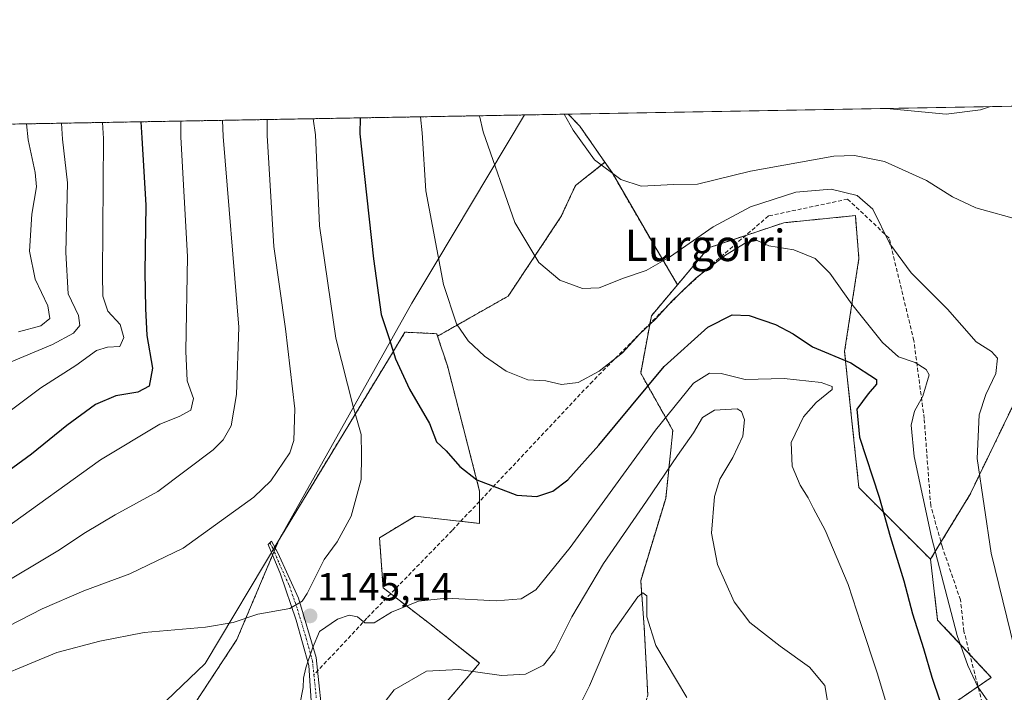
# Model space of a CAD drawing. Units: metres. Extents: x 620483 to 623919, y 4764192 to 4766568.
# Drawn here: x 622389 to 622640, y 4766397 to 4766568 of the extents above; entities that cross this region are included whole.
import ezdxf
from ezdxf.enums import TextEntityAlignment as Align

# ---------------------------------------------------------------- set-up
doc = ezdxf.new("R2010")
doc.units = ezdxf.units.M
doc.header["$MEASUREMENT"] = 0
for name, pattern in [('TRAZO_Y_PUNTO', [1, 0.5, -0.25, 0, -0.25]), ('TRAZOS', [0.75, 0.5, -0.25]), ('TRAZOSX2', [1.5, 1, -0.5])]:
    doc.linetypes.add(name, pattern=pattern)
for name, color, linetype, lineweight in [('Arbolado forestal', 92, 'TRAZOS', 0), ('Arbolado forestal CxS', 92, 'Continuous', 0), ('Camino', 19, 'Continuous', 0), ('Camino Cxs', 19, 'Continuous', 0), ('Camino eje', 39, 'TRAZO_Y_PUNTO', 13), ('Carátula', 7, 'Continuous', 5), ('Comarca', 2, 'Continuous', 13), ('Comarca CxS', 133, 'Continuous', 0), ('Comunidad Autónoma CxS', 142, 'Continuous', 0), ('Curva de nivel maestra', 36, 'Continuous', 30), ('Curva de nivel normal', 36, 'Continuous', 0), ('Entidad de ámbito territorial', 19, 'Continuous', 0), ('Entidad de ámbito territorial CxS', 92, 'Continuous', 0), ('Espacio natural protegido CxS', 2, 'Continuous', 0), ('Municipio', 9, 'Continuous', 13), ('Municipio CxS', 142, 'Continuous', 0), ('Pastizal CxS', 92, 'Continuous', 0), ('Provincia CxS', 1, 'Continuous', 0), ('Punto de cota en terreno', 7, 'Continuous', 0), ('Rótulo de punto de cota en terreno', 19, 'Continuous', 0), ('Senda', 19, 'TRAZOSX2', 0), ('Texto cartográfico', 19, 'Continuous', 0)]:
    doc.layers.add(name, color=color, linetype=linetype, lineweight=lineweight)
doc.styles.add('Arial', font='txt', dxfattribs={"height": 0.2})

# ---------------------------------------------------------------- blocks, each defined once
blk = doc.blocks.new('*U165')
at = {"layer": 'Curva de nivel normal', "color": 36, "linetype": 'Continuous', "lineweight": 0}
for points in [[(622463.89, 4766542.92, 1145), (622464.54, 4766538.84, 1145), (622465.52, 4766515.62, 1145), (622469.75, 4766487.06, 1145), (622474.1, 4766469.58, 1145), (622476.16, 4766462.5, 1145), (622476.28, 4766457.2, 1145), (622476.15, 4766450.99, 1145), (622473.65, 4766441.72, 1145), (622470.02, 4766435.13, 1145), (622466.72, 4766430.68, 1145), (622462.42, 4766421.95, 1145), (622461.16, 4766420.04, 1145), (622457.99, 4766418.19, 1145), (622449.85, 4766416.7, 1145), (622443.51, 4766414.63, 1145), (622436.51, 4766413.38, 1145), (622420.85, 4766412.06, 1145), (622409.54, 4766409.86, 1145), (622398.6, 4766407, 1145), (622376.87, 4766397.99, 1145)], [(622460.53, 4766393.69, 1145), (622461.4, 4766398.04, 1145), (622461.43, 4766400.42, 1145), (622462.08, 4766403.04, 1145), (622463.79, 4766408.02, 1145), (622465.51, 4766412.29, 1145), (622470.15, 4766415.47, 1145), (622473.13, 4766416.47, 1145), (622475.2, 4766416.08, 1145), (622477.06, 4766414.48, 1145), (622479.48, 4766414.48, 1145), (622483.87, 4766417.25, 1145), (622490.73, 4766420.05, 1145), (622497.93, 4766420.77, 1145), (622510.59, 4766420.1, 1145), (622516.96, 4766420.59, 1145), (622520.7, 4766422.9, 1145), (622529.38, 4766433.74, 1145), (622551.18, 4766463.59, 1145), (622560.88, 4766475.55, 1145), (622564.96, 4766478.13, 1145), (622567.89, 4766477.99, 1145), (622573.98, 4766476.52, 1145), (622583.97, 4766476.74, 1145), (622593.34, 4766475.76, 1145), (622596.16, 4766474.69, 1145), (622596.15, 4766473.92, 1145), (622592.13, 4766470.61, 1145), (622588.84, 4766467, 1145), (622585.73, 4766460.41, 1145), (622585.96, 4766454.45, 1145), (622588.05, 4766449.61, 1145), (622590.1, 4766446.38, 1145), (622591.41, 4766443.6, 1145), (622594.36, 4766438.15, 1145), (622600.23, 4766424.32, 1145), (622603.54, 4766414.12, 1145), (622607.6, 4766401.78, 1145), (622614.98, 4766377.5, 1145)], [(622463.89, 4766542.92, 1145)]]:
    blk.add_polyline3d(points, dxfattribs=at)
blk = doc.blocks.new('*U179')
at = {"layer": 'Curva de nivel normal', "color": 36, "linetype": 'Continuous', "lineweight": 0}
for points in [[(622527.92, 4766544.06, 1165), (622530.19, 4766540.01, 1165), (622535.62, 4766532.48, 1165), (622542.33, 4766527.41, 1165), (622547.49, 4766525.77, 1165), (622555.85, 4766526.2, 1165), (622561.89, 4766526.29, 1165), (622575.38, 4766529.59, 1165), (622596.64, 4766533.37, 1165), (622601.85, 4766533.53, 1165), (622609.54, 4766531.98, 1165), (622620.17, 4766527.16, 1165), (622626.84, 4766523.02, 1165), (622632.81, 4766520.26, 1165), (622644.39, 4766516.99, 1165), (622662.94, 4766516.5, 1165), (622683.85, 4766511.95, 1165), (622698.93, 4766510.6, 1165), (622701.65, 4766511.24, 1165), (622705.22, 4766514.2, 1165), (622709.39, 4766521.5, 1165), (622712.31, 4766528.52, 1165), (622720.46, 4766543.41, 1165), (622722.58, 4766547.54, 1165)], [(622527.92, 4766544.06, 1165)]]:
    blk.add_polyline3d(points, dxfattribs=at)
blk = doc.blocks.new('*U180')
at = {"layer": 'Curva de nivel normal', "color": 36, "linetype": 'Continuous', "lineweight": 0}
blk.add_polyline3d([(622399.8, 4766541.78, 1115), (622400.07, 4766537.68, 1115), (622401.34, 4766526.61, 1115), (622400.88, 4766508.85, 1115), (622401.48, 4766498.28, 1115), (622404.13, 4766492.76, 1115), (622404.48, 4766490.28, 1115), (622402.88, 4766488.26, 1115), (622397.54, 4766485.43, 1115), (622385.51, 4766480.38, 1115)], dxfattribs=at)
blk = doc.blocks.new('*U191')
at = {"layer": 'Curva de nivel normal', "color": 36, "linetype": 'Continuous', "lineweight": 0}
for points in [[(622452.2474, 4766542.7126, 1140), (622452.24, 4766538.62, 1140), (622453.87, 4766510.41, 1140), (622456.91, 4766489.44, 1140), (622459.25, 4766469.02, 1140), (622459.01, 4766460.96, 1140), (622457.96, 4766457.82, 1140), (622453.11, 4766450.69, 1140), (622448.85, 4766446.5, 1140), (622430.85, 4766433.56, 1140), (622417.18, 4766426.97, 1140), (622405.51, 4766422.7, 1140), (622394.86, 4766418.09, 1140), (622383.23, 4766412.17, 1140)], [(622479.68, 4766391.04, 1140), (622484.58, 4766397.48, 1140), (622492.81, 4766402.2, 1140), (622501.02, 4766402.64, 1140), (622511.92, 4766401.1, 1140), (622518, 4766401.41, 1140), (622522.62, 4766403.69, 1140), (622525.5, 4766407.38, 1140), (622529.84, 4766416.03, 1140), (622537.91, 4766429.64, 1140), (622548.84, 4766445.47, 1140), (622556.74, 4766457.11, 1140), (622560.88, 4766462.88, 1140), (622563.17, 4766466.81, 1140), (622566.17, 4766468.68, 1140), (622571.98, 4766469, 1140), (622573.1, 4766468.38, 1140), (622573.86, 4766466.24, 1140), (622573.39, 4766462.09, 1140), (622570.9, 4766456.65, 1140), (622567.52, 4766451.09, 1140), (622566.2, 4766446.68, 1140), (622565.41, 4766437.35, 1140), (622566.95, 4766429.35, 1140), (622571.24, 4766419.84, 1140), (622575.19, 4766414.6, 1140), (622582.89, 4766408.55, 1140), (622590.42, 4766403.24, 1140), (622594.29, 4766398.54, 1140), (622595.11, 4766394.03, 1140)]]:
    blk.add_polyline3d(points, dxfattribs=at)
blk = doc.blocks.new('*U192')
at = {"layer": 'Curva de nivel normal', "color": 36, "linetype": 'Continuous', "lineweight": 0}
for points in [[(622440.85, 4766542.51, 1135), (622440.97, 4766538.41, 1135), (622445.01, 4766489.79, 1135), (622444.43, 4766472.68, 1135), (622443.06, 4766464.66, 1135), (622441.04, 4766461.14, 1135), (622438.47, 4766458.61, 1135), (622424.33, 4766447.97, 1135), (622413.47, 4766442.06, 1135), (622405.96, 4766437.56, 1135), (622398.91, 4766432.82, 1135), (622382.44, 4766423.12, 1135)], [(622530, 4766389.8, 1135), (622534.33, 4766398.48, 1135), (622539.95, 4766411.64, 1135), (622546.66, 4766421.12, 1135), (622547.95, 4766422.19, 1135), (622548.92, 4766421.37, 1135), (622548.91, 4766416.08, 1135), (622551.22, 4766408.73, 1135), (622559.18, 4766395.46, 1135)]]:
    blk.add_polyline3d(points, dxfattribs=at)
blk = doc.blocks.new('*U193')
at = {"layer": 'Curva de nivel normal', "color": 36, "linetype": 'Continuous', "lineweight": 0}
blk.add_polyline3d([(622430.2, 4766542.32, 1130), (622430.25, 4766538.22, 1130), (622431.88, 4766507.85, 1130), (622431.46, 4766483.68, 1130), (622431.84, 4766476.16, 1130), (622433.47, 4766471.62, 1130), (622432.75, 4766468.71, 1130), (622429.81, 4766467.08, 1130), (622424.84, 4766465.11, 1130), (622409.73, 4766456.02, 1130), (622385.16, 4766438.37, 1130)], dxfattribs=at)
blk = doc.blocks.new('*U196')
at = {"layer": 'Curva de nivel normal', "color": 36, "linetype": 'Continuous', "lineweight": 0}
blk.add_polyline3d([(622410.23, 4766541.96, 1120), (622410.51, 4766537.87, 1120), (622410.28, 4766503.2, 1120), (622410.34, 4766497.76, 1120), (622411.61, 4766493.92, 1120), (622414.75, 4766490.54, 1120), (622415.73, 4766487.22, 1120), (622414.7, 4766484.9, 1120), (622411.53, 4766484.71, 1120), (622408.72, 4766483.84, 1120), (622403.48, 4766480.03, 1120), (622394.5, 4766474.35, 1120), (622387.11, 4766468.77, 1120)], dxfattribs=at)
blk = doc.blocks.new('*U198')
at = {"layer": 'Curva de nivel normal', "color": 36, "linetype": 'Continuous', "lineweight": 0}
blk.add_polyline3d([(622390.85, 4766541.62, 1110), (622391.28, 4766537.53, 1110), (622393.14, 4766529.21, 1110), (622393.44, 4766525.55, 1110), (622392.22, 4766518.6, 1110), (622391.65, 4766509.16, 1110), (622393.14, 4766502.02, 1110), (622396.31, 4766495.28, 1110), (622396.82, 4766492.05, 1110), (622394.51, 4766490.16, 1110), (622388.85, 4766488.6, 1110)], dxfattribs=at)
blk = doc.blocks.new('*U208')
at = {"layer": 'Curva de nivel normal', "color": 36, "linetype": 'Continuous', "lineweight": 0}
for points in [[(622506.34, 4766543.68, 1160), (622507.21, 4766539.6, 1160), (622515.32, 4766516.49, 1160), (622521.46, 4766506.31, 1160), (622526.82, 4766501.82, 1160), (622532.54, 4766499.68, 1160), (622536.8, 4766499.84, 1160), (622542.97, 4766502.3, 1160), (622548.74, 4766504.29, 1160), (622554.76, 4766507.68, 1160), (622565.85, 4766515.36, 1160), (622575.4, 4766520.45, 1160), (622586.95, 4766524.25, 1160), (622595.95, 4766524.97, 1160), (622602.51, 4766523.37, 1160), (622606.5, 4766519.84, 1160), (622610.87, 4766511.05, 1160), (622616.3, 4766503.65, 1160), (622625.52, 4766494.39, 1160), (622632.83, 4766486.08, 1160), (622636.77, 4766483.64, 1160), (622638.28, 4766481.91, 1160), (622637.89, 4766478.02, 1160), (622635.32, 4766472.68, 1160), (622633.59, 4766467.53, 1160), (622633.11, 4766456.39, 1160), (622636.68, 4766432.22, 1160), (622642.62, 4766407.98, 1160)], [(622506.34, 4766543.68, 1160)]]:
    blk.add_polyline3d(points, dxfattribs=at)
blk = doc.blocks.new('*U211')
at = {"layer": 'Curva de nivel normal', "color": 36, "linetype": 'Continuous', "lineweight": 0}
for points in [[(622610, 4766545.53, 1170), (622625.22, 4766544.1, 1170), (622633.93, 4766545.14, 1170), (622636.55, 4766546, 1170)], [(622610, 4766545.53, 1170), (622610, 4766545.53, 1170)]]:
    blk.add_polyline3d(points, dxfattribs=at)
blk = doc.blocks.new('*U227')
at = {"layer": 'Curva de nivel normal', "color": 36, "linetype": 'Continuous', "lineweight": 0}
for points in [[(622491.2432, 4766543.4084, 1155), (622491.73, 4766539.32, 1155), (622492.6, 4766524.52, 1155), (622497.1, 4766500.68, 1155), (622500.48, 4766490.68, 1155), (622503.43, 4766486.38, 1155), (622507.62, 4766482.46, 1155), (622513.14, 4766478.64, 1155), (622518.6, 4766476.45, 1155), (622523.22, 4766476.17, 1155), (622527.2, 4766475.24, 1155), (622531.42, 4766475.69, 1155), (622536.83, 4766478.64, 1155), (622542.74, 4766483.27, 1155), (622547.1, 4766488.04, 1155), (622551.14, 4766491.84, 1155), (622555.43, 4766496.55, 1155), (622561.54, 4766502.36, 1155), (622568.97, 4766508.14, 1155), (622574.22, 4766511.4, 1155), (622577.07, 4766511.92, 1155), (622580.04, 4766510.55, 1155), (622586.37, 4766509.55, 1155), (622591.82, 4766507.35, 1155), (622595.57, 4766503.6, 1155), (622601.21, 4766495.7, 1155), (622608.98, 4766485.96, 1155), (622613.11, 4766482.25, 1155), (622617.29, 4766480.79, 1155), (622620.15, 4766479.06, 1155), (622620.88, 4766477.69, 1155), (622619.31, 4766472.22, 1155), (622617.19, 4766468.4, 1155), (622616.34, 4766464.89, 1155), (622617.08, 4766456.92, 1155), (622621.49, 4766436.34, 1155), (622628.01, 4766411.29, 1155), (622630.72, 4766403.64, 1155), (622633.26, 4766398.22, 1155), (622637.01, 4766392.86, 1155)], [(622491.2432, 4766543.4085, 1155), (622491.2432, 4766543.4084, 1155)]]:
    blk.add_polyline3d(points, dxfattribs=at)
blk = doc.blocks.new('*U236')
at = {"layer": 'Curva de nivel maestra', "color": 36, "linetype": 'Continuous', "lineweight": 30}
for points in [[(622475.93, 4766543.14, 1150), (622475.84, 4766539.04, 1150), (622479.29, 4766507.25, 1150), (622481.3, 4766493.08, 1150), (622483.32, 4766486.94, 1150), (622484.88, 4766481.75, 1150), (622488.44, 4766474.02, 1150), (622493.54, 4766465.31, 1150), (622495.35, 4766460.62, 1150), (622497.85, 4766458.32, 1150), (622501.28, 4766454.37, 1150), (622505.6, 4766450.96, 1150), (622515.86, 4766447.03, 1150), (622520.9, 4766446.68, 1150), (622525.04, 4766448.07, 1150), (622528.83, 4766450.95, 1150), (622536.76, 4766459.78, 1150), (622553.35, 4766479.81, 1150), (622564.5, 4766489.86, 1150), (622570.66, 4766492.96, 1150), (622575.03, 4766492.83, 1150), (622581.76, 4766490.51, 1150), (622586.2, 4766488.12, 1150), (622591.18, 4766484.85, 1150), (622600.94, 4766480.74, 1150), (622607.43, 4766476.52, 1150), (622607.44, 4766475.27, 1150), (622605.34, 4766472.88, 1150), (622602.47, 4766468.94, 1150), (622603.18, 4766461.8, 1150), (622608.12, 4766446.56, 1150), (622610.96, 4766436.5, 1150), (622614.4, 4766425.24, 1150), (622616.6, 4766416.78, 1150), (622619.43, 4766407.94, 1150), (622621.6, 4766400.64, 1150), (622625.6, 4766388.89, 1150)], [(622475.93, 4766543.14, 1150)]]:
    blk.add_polyline3d(points, dxfattribs=at)
blk = doc.blocks.new('*U237')
at = {"layer": 'Curva de nivel maestra', "color": 36, "linetype": 'Continuous', "lineweight": 30}
blk.add_polyline3d([(622420.05, 4766542.14, 1125), (622420.24, 4766538.04, 1125), (622421.27, 4766520.94, 1125), (622421, 4766503.81, 1125), (622421.19, 4766494.6, 1125), (622421.56, 4766487.68, 1125), (622422.96, 4766479.35, 1125), (622422.17, 4766474.82, 1125), (622419.24, 4766473.23, 1125), (622413.64, 4766472.3, 1125), (622408.51, 4766470.13, 1125), (622401.18, 4766464.78, 1125), (622392.18, 4766457.44, 1125), (622365.16, 4766437.79, 1125)], dxfattribs=at)
blk = doc.blocks.new('5PATER')
at = {"layer": 'Carátula', "linetype": 'Continuous', "lineweight": 5}
h = blk.add_hatch(color=250, dxfattribs=at)
edge = h.paths.add_edge_path()
edge.add_ellipse((0, 0.01), major_axis=(-1.33, -1.34), ratio=0.999422, start_angle=0, end_angle=360)

msp = doc.modelspace()

# ---------------------------------------------------------------- linework, layer by layer
at = {"layer": 'Arbolado forestal', "color": 92, "linetype": 'TRAZOS', "lineweight": 0}
for points in [[(622064.96, 4766535.8, 993.86), (622528.94, 4766544.08, 1165.03)], [(622528.94, 4766544.08, 1165.03), (622531.88, 4766541.03, 1165.25), (622538.27, 4766531.81, 1165.18)], [(622495.63, 4766487.52, 1153.26), (622513.61, 4766497.73, 1158.2), (622527.07, 4766517.92, 1161.9), (622530.74, 4766525.87, 1163.43), (622538.27, 4766531.81, 1165.18)], [(622495.63, 4766487.52, 1153.26), (622513.61, 4766497.73, 1158.2), (622527.07, 4766517.92, 1161.9), (622530.74, 4766525.87, 1163.43), (622538.27, 4766531.81, 1165.18)], [(622538.27, 4766531.81, 1165.18), (622540.09, 4766529.18, 1164.94), (622550.11, 4766511.86, 1161.48), (622556.79, 4766500.64, 1156.06)], [(622621.22, 4766430.72, 1153.83), (622602.99, 4766448.95, 1148.23), (622599.34, 4766483.6, 1151.12), (622602.99, 4766507.3, 1157.42), (622602.08, 4766518.24, 1158.64), (622583.85, 4766516.42, 1156.26), (622574.15, 4766513.18, 1155.92), (622564.7, 4766510.04, 1157.53), (622556.79, 4766500.64, 1156.06)], [(622556.79, 4766500.64, 1156.06), (622550.11, 4766492.71, 1155.39), (622549.74, 4766490.73, 1154.93), (622547.38, 4766478.13, 1152.76), (622555.58, 4766463.54, 1142.6), (622553.76, 4766446.22, 1138.09), (622547.38, 4766425.25, 1135.64), (622548.29, 4766413.4, 1134.34), (622549.2, 4766396.08, 1132.24), (622541, 4766369.64, 1129.4), (622538.26, 4766350.49, 1124.15), (622541.91, 4766340.47, 1122.3), (622560.14, 4766341.38, 1126.85), (622590.23, 4766359.61, 1135.87), (622608.46, 4766375.11, 1142.68), (622622.13, 4766390.61, 1148.68), (622633.34, 4766398.31, 1155.34), (622636.72, 4766400.63, 1156.87), (622631.25, 4766406.47, 1155.21), (622623.05, 4766415.22, 1152.53), (622621.22, 4766430.72, 1153.83)], [(622495.63, 4766487.52, 1153.26), (622495.41, 4766488.16, 1153.29), (622487.3, 4766488.55, 1151.14), (622483.63, 4766482.43, 1149.64), (622455.19, 4766435.6, 1142.98), (622454.3, 4766433.49, 1143.24), (622453.98, 4766432.72, 1143.26), (622453.58, 4766431.77, 1143.29), (622444.47, 4766410.23, 1145.87), (622430.4, 4766388.82, 1150.75), (622418.16, 4766375.36, 1155.95), (622407.76, 4766377.19, 1156.79), (622396.75, 4766352.72, 1167.59), (622338.71, 4766311.88, 1193.63), (622325.62, 4766299.32, 1189.02)], [(622490.85, 4766386.05, 1134.53), (622506.35, 4766404.28, 1140.75), (622493.59, 4766414.31, 1143.19), (622483.68, 4766421.93, 1145.47), (622481.74, 4766423.43, 1145.6), (622480.83, 4766436.19, 1146.17), (622489.94, 4766441.66, 1147.33), (622501.53, 4766440.37, 1148.07), (622506.35, 4766439.84, 1148.43), (622506.35, 4766445.49, 1149.14), (622506.35, 4766448.04, 1149.45), (622498.15, 4766479.95, 1152.65), (622495.63, 4766487.52, 1153.26)], [(622490.85, 4766386.05, 1134.53), (622506.35, 4766404.28, 1140.75), (622493.59, 4766414.31, 1143.19), (622483.68, 4766421.93, 1145.47), (622481.74, 4766423.43, 1145.6), (622480.83, 4766436.19, 1146.17), (622489.94, 4766441.66, 1147.33), (622501.53, 4766440.37, 1148.07), (622506.35, 4766439.84, 1148.43), (622506.35, 4766445.49, 1149.14), (622506.35, 4766448.04, 1149.45), (622498.15, 4766479.95, 1152.65), (622495.63, 4766487.52, 1153.26)], [(622621.22, 4766430.72, 1153.83), (622623.89, 4766435.09, 1155.47), (622631.25, 4766447.13, 1159.06), (622644.93, 4766475.39, 1161.27)]]:
    msp.add_polyline3d(points, dxfattribs=at)
at = {"layer": 'Arbolado forestal CxS', "color": 92, "linetype": 'Continuous', "lineweight": 0}
for points in [[(622064.96, 4766535.8, 993.86), (622528.94, 4766544.08, 1165.03), (622531.88, 4766541.03, 1165.25), (622538.27, 4766531.81, 1165.18), (622538.27, 4766531.81, 1165.18), (622530.75, 4766525.87, 1163.43), (622527.07, 4766517.92, 1161.9), (622513.61, 4766497.73, 1158.2), (622495.63, 4766487.52, 1153.26), (622495.41, 4766488.16, 1153.29), (622487.3, 4766488.55, 1151.14), (622483.63, 4766482.43, 1149.64), (622455.19, 4766435.6, 1142.98), (622444.47, 4766410.23, 1145.87), (622430.4, 4766388.82, 1150.75), (622418.16, 4766375.36, 1155.95), (622407.76, 4766377.19, 1156.79), (622396.75, 4766352.72, 1167.59), (622338.71, 4766311.88, 1193.63)], [(622490.85, 4766386.05, 1134.53), (622506.35, 4766404.28, 1140.75), (622493.59, 4766414.31, 1143.19), (622481.74, 4766423.43, 1145.6), (622480.83, 4766436.19, 1146.17), (622489.94, 4766441.66, 1147.33), (622506.35, 4766439.84, 1148.43), (622506.35, 4766448.04, 1149.45), (622498.15, 4766479.95, 1152.65), (622495.63, 4766487.52, 1153.26), (622513.61, 4766497.73, 1158.2), (622527.07, 4766517.92, 1161.9), (622530.75, 4766525.87, 1163.43), (622538.27, 4766531.81, 1165.18), (622540.09, 4766529.18, 1164.94), (622550.11, 4766511.86, 1161.48), (622556.79, 4766500.64, 1156.06), (622556.79, 4766500.64, 1156.06), (622550.11, 4766492.71, 1155.39), (622547.38, 4766478.13, 1152.76), (622555.58, 4766463.54, 1142.6), (622553.76, 4766446.22, 1138.09), (622547.38, 4766425.25, 1135.64), (622548.29, 4766413.4, 1134.34), (622549.2, 4766396.08, 1132.24)], [(622549.2, 4766396.08, 1132.24), (622548.29, 4766413.4, 1134.34), (622547.38, 4766425.25, 1135.64), (622553.76, 4766446.22, 1138.09), (622555.58, 4766463.54, 1142.6), (622547.38, 4766478.13, 1152.76), (622550.11, 4766492.71, 1155.39), (622556.79, 4766500.64, 1156.06), (622564.7, 4766510.04, 1157.53), (622583.85, 4766516.42, 1156.26), (622602.08, 4766518.24, 1158.64), (622602.99, 4766507.3, 1157.42), (622599.34, 4766483.6, 1151.12), (622602.99, 4766448.95, 1148.23), (622621.22, 4766430.72, 1153.83), (622621.22, 4766430.72, 1153.83), (622623.05, 4766415.22, 1152.53), (622636.72, 4766400.63, 1156.87), (622622.14, 4766390.61, 1148.68)], [(622430.4, 4766388.82, 1150.75), (622444.47, 4766410.23, 1145.87), (622455.19, 4766435.6, 1142.98), (622483.63, 4766482.43, 1149.64), (622487.3, 4766488.55, 1151.14), (622495.41, 4766488.16, 1153.29), (622495.63, 4766487.52, 1153.26), (622495.63, 4766487.52, 1153.26), (622498.15, 4766479.95, 1152.65), (622506.35, 4766448.04, 1149.45), (622506.35, 4766439.84, 1148.43), (622489.94, 4766441.66, 1147.33), (622480.83, 4766436.19, 1146.17), (622481.74, 4766423.43, 1145.6), (622493.59, 4766414.31, 1143.19), (622506.35, 4766404.28, 1140.75), (622490.85, 4766386.05, 1134.53)], [(622622.14, 4766390.61, 1148.68), (622636.72, 4766400.63, 1156.87), (622623.05, 4766415.22, 1152.53), (622621.22, 4766430.72, 1153.83), (622631.25, 4766447.13, 1159.06), (622644.93, 4766475.39, 1161.27)]]:
    msp.add_polyline3d(points, dxfattribs=at)
at = {"layer": 'Camino', "color": 19, "linetype": 'Continuous', "lineweight": 0}
msp.add_polyline3d([(622463.85, 4766388.2, 1144), (622462.8, 4766403.62, 1144.89), (622459.64, 4766415.19, 1145.07), (622455.6, 4766426.93, 1144.01), (622452.45, 4766434.46, 1142.77), (622453.32, 4766435.34, 1142.71), (622454.9, 4766432.36, 1143.42), (622460.17, 4766420.8, 1144.8), (622464.73, 4766405.72, 1144.73), (622466.65, 4766387.15, 1143.15)], dxfattribs=at)
at = {"layer": 'Camino Cxs', "color": 19, "linetype": 'Continuous', "lineweight": 0}
msp.add_polyline3d([(622463.85, 4766388.2, 1144), (622462.8, 4766403.62, 1144.89), (622459.64, 4766415.19, 1145.07), (622455.6, 4766426.93, 1144.01), (622452.45, 4766434.46, 1142.77), (622453.32, 4766435.34, 1142.71), (622454.9, 4766432.36, 1143.42), (622460.17, 4766420.8, 1144.8), (622464.73, 4766405.72, 1144.73), (622466.65, 4766387.15, 1143.15)], dxfattribs=at)
at = {"layer": 'Camino eje', "color": 39, "linetype": 'TRAZO_Y_PUNTO', "lineweight": 13}
for points in [[(622452.89, 4766434.91, 1142.73), (622453.68, 4766433.44, 1143.16), (622455.25, 4766429.68, 1143.72), (622457.89, 4766423.9, 1144.44), (622459.91, 4766418.03, 1144.94), (622462.19, 4766410.49, 1145.07), (622463.77, 4766404.7, 1144.8), (622464.12, 4766401.24, 1144.63)], [(622464.12, 4766401.24, 1144.63), (622464.73, 4766395.42, 1144.22)]]:
    msp.add_polyline3d(points, dxfattribs=at)
at = {"layer": 'Comarca', "color": 2, "linetype": 'Continuous', "lineweight": 13}
msp.add_polyline3d([(621979.74, 4765849.46, 1084.26), (622000.3, 4765878.19, 1085.13), (622023.37, 4765907.91, 1086.62), (622082.55, 4765983.81, 1105.63), (622083.64, 4765985.31, 1106.23), (622122.98, 4766039.45, 1126.11), (622163.56, 4766091.53, 1147.59), (622206.53, 4766147.28, 1168.35), (622216.8, 4766161.01, 1169.85), (622254.5, 4766211.38, 1172.18), (622299.7, 4766271.55, 1189.12), (622313.66, 4766287.79, 1191.6), (622338.73, 4766311.87, 1193.65), (622372.29, 4766343.3, 1176.79), (622414.64, 4766383.37, 1154.21), (622436.42, 4766404.13, 1146.9), (622455.21, 4766435.58, 1142.98), (622489.09, 4766495.91, 1152.34), (622495.2, 4766506.12, 1154.86), (622517.81, 4766543.88, 1162.98)], dxfattribs=at)
msp.add_polyline3d([(621979.74, 4765849.46, 1084.26), (622000.3, 4765878.19, 1085.13), (622023.37, 4765907.91, 1086.62), (622082.55, 4765983.81, 1105.63), (622083.64, 4765985.31, 1106.23), (622122.98, 4766039.45, 1126.11), (622163.56, 4766091.53, 1147.59), (622206.53, 4766147.28, 1168.35), (622216.8, 4766161.01, 1169.85), (622254.5, 4766211.38, 1172.18), (622299.7, 4766271.55, 1189.12), (622313.66, 4766287.79, 1191.6), (622338.73, 4766311.87, 1193.65), (622372.29, 4766343.3, 1176.79), (622414.64, 4766383.37, 1154.21), (622436.42, 4766404.13, 1146.9), (622455.21, 4766435.58, 1142.98), (622489.09, 4766495.91, 1152.34), (622495.2, 4766506.12, 1154.86), (622517.81, 4766543.88, 1162.98)], dxfattribs=at)
at = {"layer": 'Comarca CxS', "color": 133, "linetype": 'Continuous', "lineweight": 0}
for points in [[(621979.74, 4765849.46, 1084.26), (622000.3, 4765878.19, 1085.13), (622023.37, 4765907.91, 1086.62), (622082.55, 4765983.81, 1105.63), (622083.64, 4765985.31, 1106.23), (622122.98, 4766039.45, 1126.11), (622163.56, 4766091.53, 1147.59), (622206.53, 4766147.28, 1168.35), (622216.8, 4766161.01, 1169.85), (622254.5, 4766211.38, 1172.18), (622299.7, 4766271.55, 1189.12), (622313.66, 4766287.79, 1191.6), (622338.73, 4766311.87, 1193.65), (622372.29, 4766343.3, 1176.79), (622414.64, 4766383.37, 1154.21), (622436.42, 4766404.13, 1146.9), (622455.21, 4766435.58, 1142.98), (622489.09, 4766495.91, 1152.34), (622495.2, 4766506.12, 1154.86), (622517.81, 4766543.88, 1162.98), (623877.06, 4766568.14, 868.81)], [(621979.74, 4765849.46, 1084.26), (622000.3, 4765878.19, 1085.13), (622023.37, 4765907.91, 1086.62), (622082.55, 4765983.81, 1105.63), (622083.64, 4765985.31, 1106.23), (622122.98, 4766039.45, 1126.11), (622163.56, 4766091.53, 1147.59), (622206.53, 4766147.28, 1168.35), (622216.8, 4766161.01, 1169.85), (622254.5, 4766211.38, 1172.18), (622299.7, 4766271.55, 1189.12), (622313.66, 4766287.79, 1191.6), (622338.73, 4766311.87, 1193.65), (622372.29, 4766343.3, 1176.79), (622414.64, 4766383.37, 1154.21), (622436.42, 4766404.13, 1146.9), (622455.21, 4766435.58, 1142.98), (622489.09, 4766495.91, 1152.34), (622495.2, 4766506.12, 1154.86), (622517.81, 4766543.88, 1162.98), (623877.06, 4766568.14, 868.81)], [(620483.06, 4766507.57, 816.99), (622517.81, 4766543.88, 1162.98), (622495.2, 4766506.12, 1154.86), (622489.09, 4766495.91, 1152.34), (622455.21, 4766435.58, 1142.98), (622436.42, 4766404.13, 1146.9), (622414.64, 4766383.37, 1154.21), (622372.29, 4766343.3, 1176.79), (622338.73, 4766311.87, 1193.65), (622313.66, 4766287.79, 1191.6), (622299.7, 4766271.55, 1189.12), (622254.5, 4766211.38, 1172.18), (622216.8, 4766161.01, 1169.85), (622206.53, 4766147.28, 1168.35), (622163.56, 4766091.53, 1147.59), (622122.98, 4766039.45, 1126.11), (622083.64, 4765985.31, 1106.23), (622082.55, 4765983.81, 1105.63), (622023.37, 4765907.91, 1086.62), (622000.3, 4765878.19, 1085.13), (621979.74, 4765849.46, 1084.26)], [(620483.06, 4766507.57, 816.99), (622517.81, 4766543.88, 1162.98), (622495.2, 4766506.12, 1154.86), (622489.09, 4766495.91, 1152.34), (622455.21, 4766435.58, 1142.98), (622436.42, 4766404.13, 1146.9), (622414.64, 4766383.37, 1154.21), (622372.29, 4766343.3, 1176.79), (622338.73, 4766311.87, 1193.65), (622313.66, 4766287.79, 1191.6), (622299.7, 4766271.55, 1189.12), (622254.5, 4766211.38, 1172.18), (622216.8, 4766161.01, 1169.85), (622206.53, 4766147.28, 1168.35), (622163.56, 4766091.53, 1147.59), (622122.98, 4766039.45, 1126.11), (622083.64, 4765985.31, 1106.23), (622082.55, 4765983.81, 1105.63), (622023.37, 4765907.91, 1086.62), (622000.3, 4765878.19, 1085.13), (621979.74, 4765849.46, 1084.26)]]:
    msp.add_polyline3d(points, dxfattribs=at)
at = {"layer": 'Comunidad Autónoma CxS', "color": 142, "linetype": 'Continuous', "lineweight": 0}
msp.add_polyline3d([(623918.97, 4764254.61, 936.99), (620523.82, 4764194.02, 717.05), (620483.06, 4766507.57, 816.99), (623877.06, 4766568.14, 868.81), (623918.97, 4764254.61, 936.99)], close=True, dxfattribs=at)
msp.add_polyline3d([(623918.97, 4764254.61, 936.99), (620523.82, 4764194.02, 717.05), (620483.06, 4766507.57, 816.99), (623877.06, 4766568.14, 868.81), (623918.97, 4764254.61, 936.99)], close=True, dxfattribs=at)
at = {"layer": 'Entidad de ámbito territorial', "color": 19, "linetype": 'Continuous', "lineweight": 0}
msp.add_polyline3d([(621979.74, 4765849.46, 1084.26), (622000.3, 4765878.19, 1085.13), (622023.37, 4765907.91, 1086.62), (622082.55, 4765983.81, 1105.63), (622083.64, 4765985.31, 1106.23), (622122.98, 4766039.45, 1126.11), (622163.56, 4766091.53, 1147.59), (622206.53, 4766147.28, 1168.35), (622216.8, 4766161.01, 1169.85), (622254.5, 4766211.38, 1172.18), (622299.7, 4766271.55, 1189.12), (622313.66, 4766287.79, 1191.6), (622338.73, 4766311.87, 1193.65), (622372.29, 4766343.3, 1176.79), (622414.64, 4766383.37, 1154.21), (622436.42, 4766404.13, 1146.9), (622455.21, 4766435.58, 1142.98), (622489.09, 4766495.91, 1152.34), (622495.2, 4766506.12, 1154.86), (622517.81, 4766543.88, 1162.98)], dxfattribs=at)
at = {"layer": 'Entidad de ámbito territorial CxS', "color": 92, "linetype": 'Continuous', "lineweight": 0}
for points in [[(620483.06, 4766507.57, 816.99), (622517.81, 4766543.88, 1162.98), (622495.2, 4766506.12, 1154.86), (622489.09, 4766495.91, 1152.34), (622455.21, 4766435.58, 1142.98), (622436.42, 4766404.13, 1146.9), (622414.64, 4766383.37, 1154.2), (622372.29, 4766343.3, 1176.79), (622338.73, 4766311.87, 1193.65), (622313.66, 4766287.79, 1191.6), (622299.7, 4766271.55, 1189.12), (622254.5, 4766211.38, 1172.18), (622216.8, 4766161.01, 1169.85), (622206.53, 4766147.28, 1168.35), (622163.56, 4766091.53, 1147.59), (622122.98, 4766039.45, 1126.11), (622083.64, 4765985.31, 1106.23), (622082.55, 4765983.81, 1105.63), (622023.37, 4765907.91, 1086.62), (622000.3, 4765878.19, 1085.13), (621979.74, 4765849.46, 1084.26)], [(620483.06, 4766507.57, 816.99), (622517.81, 4766543.88, 1162.98), (622495.2, 4766506.12, 1154.86), (622489.09, 4766495.91, 1152.34), (622455.21, 4766435.58, 1142.98), (622436.42, 4766404.13, 1146.9), (622414.64, 4766383.37, 1154.21), (622372.29, 4766343.3, 1176.79), (622338.73, 4766311.87, 1193.65), (622313.66, 4766287.79, 1191.6), (622299.7, 4766271.55, 1189.12), (622254.5, 4766211.38, 1172.18), (622216.8, 4766161.01, 1169.85), (622206.53, 4766147.28, 1168.35), (622163.56, 4766091.53, 1147.59), (622122.98, 4766039.45, 1126.11), (622083.64, 4765985.31, 1106.23), (622082.55, 4765983.81, 1105.63), (622023.37, 4765907.91, 1086.62), (622000.3, 4765878.19, 1085.13), (621979.74, 4765849.46, 1084.26)]]:
    msp.add_polyline3d(points, dxfattribs=at)
at = {"layer": 'Espacio natural protegido CxS', "color": 2, "linetype": 'Continuous', "lineweight": 0}
msp.add_polyline3d([(623218.94, 4764242.12, 858.07), (620585.75, 4764195.13, 701.2), (620586.02, 4764197.5, 701.48), (620586.63, 4764198.11, 701.44), (620586.65, 4764198.36, 701.46), (620586.49, 4764200.71, 701.52), (620585.34, 4764206.29, 700.91), (620573.96, 4764238.22, 701.47), (620568.08, 4764253.55, 702.53), (620559.08, 4764271.98, 700.68), (620554.59, 4764282.43, 700.29), (620546.36, 4764304.7, 699.27), (620533.49, 4764336.47, 699.73), (620529.51, 4764347.76, 702.9), (620525.84, 4764361.57, 701.28), (620524.58, 4764370.44, 702.09), (620520.51, 4764381.65, 701.68), (620483.06, 4766507.57, 816.99), (622517.81, 4766543.88, 1162.98), (623877.06, 4766568.14, 868.81), (623918.97, 4764254.61, 936.99), (623218.94, 4764242.12, 858.07)], close=True, dxfattribs=at)
msp.add_polyline3d([(623218.94, 4764242.12, 858.07), (620585.75, 4764195.13, 701.2), (620586.02, 4764197.5, 701.48), (620586.63, 4764198.11, 701.44), (620586.65, 4764198.36, 701.46), (620586.49, 4764200.71, 701.52), (620585.34, 4764206.29, 700.91), (620573.96, 4764238.22, 701.47), (620568.08, 4764253.55, 702.53), (620559.08, 4764271.98, 700.68), (620554.59, 4764282.43, 700.29), (620546.36, 4764304.7, 699.27), (620533.49, 4764336.47, 699.73), (620529.51, 4764347.76, 702.9), (620525.84, 4764361.57, 701.28), (620524.58, 4764370.44, 702.09), (620520.51, 4764381.65, 701.68), (620483.06, 4766507.57, 816.99), (622517.81, 4766543.88, 1162.98), (623877.06, 4766568.14, 868.81), (623918.97, 4764254.61, 936.99), (623218.94, 4764242.12, 858.07)], close=True, dxfattribs=at)
at = {"layer": 'Municipio', "color": 9, "linetype": 'Continuous', "lineweight": 13}
msp.add_polyline3d([(621979.74, 4765849.46, 1084.26), (622000.3, 4765878.19, 1085.13), (622023.37, 4765907.91, 1086.62), (622082.55, 4765983.81, 1105.63), (622083.64, 4765985.31, 1106.23), (622122.98, 4766039.45, 1126.11), (622163.56, 4766091.53, 1147.59), (622206.53, 4766147.28, 1168.35), (622216.8, 4766161.01, 1169.85), (622254.5, 4766211.38, 1172.18), (622299.7, 4766271.55, 1189.12), (622313.66, 4766287.79, 1191.6), (622338.73, 4766311.87, 1193.65), (622372.29, 4766343.3, 1176.79), (622414.64, 4766383.37, 1154.21), (622436.42, 4766404.13, 1146.9), (622455.21, 4766435.58, 1142.98), (622489.09, 4766495.91, 1152.34), (622495.2, 4766506.12, 1154.86), (622517.81, 4766543.88, 1162.98)], dxfattribs=at)
msp.add_polyline3d([(621979.74, 4765849.46, 1084.26), (622000.3, 4765878.19, 1085.13), (622023.37, 4765907.91, 1086.62), (622082.55, 4765983.81, 1105.63), (622083.64, 4765985.31, 1106.23), (622122.98, 4766039.45, 1126.11), (622163.56, 4766091.53, 1147.59), (622206.53, 4766147.28, 1168.35), (622216.8, 4766161.01, 1169.85), (622254.5, 4766211.38, 1172.18), (622299.7, 4766271.55, 1189.12), (622313.66, 4766287.79, 1191.6), (622338.73, 4766311.87, 1193.65), (622372.29, 4766343.3, 1176.79), (622414.64, 4766383.37, 1154.21), (622436.42, 4766404.13, 1146.9), (622455.21, 4766435.58, 1142.98), (622489.09, 4766495.91, 1152.34), (622495.2, 4766506.12, 1154.86), (622517.81, 4766543.88, 1162.98)], dxfattribs=at)
at = {"layer": 'Municipio CxS', "color": 142, "linetype": 'Continuous', "lineweight": 0}
for points in [[(621979.74, 4765849.46, 1084.26), (622000.3, 4765878.19, 1085.13), (622023.37, 4765907.91, 1086.62), (622082.55, 4765983.81, 1105.63), (622083.64, 4765985.31, 1106.23), (622122.98, 4766039.45, 1126.11), (622163.56, 4766091.53, 1147.59), (622206.53, 4766147.28, 1168.35), (622216.8, 4766161.01, 1169.85), (622254.5, 4766211.38, 1172.18), (622299.7, 4766271.55, 1189.12), (622313.66, 4766287.79, 1191.6), (622338.73, 4766311.87, 1193.65), (622372.29, 4766343.3, 1176.79), (622414.64, 4766383.37, 1154.2), (622436.42, 4766404.13, 1146.9), (622455.21, 4766435.58, 1142.98), (622489.09, 4766495.91, 1152.34), (622495.2, 4766506.12, 1154.86), (622517.81, 4766543.88, 1162.98), (623877.06, 4766568.14, 868.81)], [(621979.74, 4765849.46, 1084.26), (622000.3, 4765878.19, 1085.13), (622023.37, 4765907.91, 1086.62), (622082.55, 4765983.81, 1105.63), (622083.64, 4765985.31, 1106.23), (622122.98, 4766039.45, 1126.11), (622163.56, 4766091.53, 1147.59), (622206.53, 4766147.28, 1168.35), (622216.8, 4766161.01, 1169.85), (622254.5, 4766211.38, 1172.18), (622299.7, 4766271.55, 1189.12), (622313.66, 4766287.79, 1191.6), (622338.73, 4766311.87, 1193.65), (622372.29, 4766343.3, 1176.79), (622414.64, 4766383.37, 1154.21), (622436.42, 4766404.13, 1146.9), (622455.21, 4766435.58, 1142.98), (622489.09, 4766495.91, 1152.34), (622495.2, 4766506.12, 1154.86), (622517.81, 4766543.88, 1162.98), (623877.06, 4766568.14, 868.81)], [(620483.06, 4766507.57, 816.99), (622517.81, 4766543.88, 1162.98), (622495.2, 4766506.12, 1154.86), (622489.09, 4766495.91, 1152.34), (622455.21, 4766435.58, 1142.98), (622436.42, 4766404.13, 1146.9), (622414.64, 4766383.37, 1154.2), (622372.29, 4766343.3, 1176.79), (622338.73, 4766311.87, 1193.65), (622313.66, 4766287.79, 1191.6), (622299.7, 4766271.55, 1189.12), (622254.5, 4766211.38, 1172.18), (622216.8, 4766161.01, 1169.85), (622206.53, 4766147.28, 1168.35), (622163.56, 4766091.53, 1147.59), (622122.98, 4766039.45, 1126.11), (622083.64, 4765985.31, 1106.23), (622082.55, 4765983.81, 1105.63), (622023.37, 4765907.91, 1086.62), (622000.3, 4765878.19, 1085.13), (621979.74, 4765849.46, 1084.26)], [(620483.06, 4766507.57, 816.99), (622517.81, 4766543.88, 1162.98), (622495.2, 4766506.12, 1154.86), (622489.09, 4766495.91, 1152.34), (622455.21, 4766435.58, 1142.98), (622436.42, 4766404.13, 1146.9), (622414.64, 4766383.37, 1154.21), (622372.29, 4766343.3, 1176.79), (622338.73, 4766311.87, 1193.65), (622313.66, 4766287.79, 1191.6), (622299.7, 4766271.55, 1189.12), (622254.5, 4766211.38, 1172.18), (622216.8, 4766161.01, 1169.85), (622206.53, 4766147.28, 1168.35), (622163.56, 4766091.53, 1147.59), (622122.98, 4766039.45, 1126.11), (622083.64, 4765985.31, 1106.23), (622082.55, 4765983.81, 1105.63), (622023.37, 4765907.91, 1086.62), (622000.3, 4765878.19, 1085.13), (621979.74, 4765849.46, 1084.26)]]:
    msp.add_polyline3d(points, dxfattribs=at)
at = {"layer": 'Pastizal CxS', "color": 92, "linetype": 'Continuous', "lineweight": 0}
for points in [[(622644.93, 4766475.39, 1161.27), (622631.25, 4766447.13, 1159.06), (622621.22, 4766430.72, 1153.83), (622602.99, 4766448.95, 1148.23), (622599.34, 4766483.6, 1151.12), (622602.99, 4766507.3, 1157.42), (622602.08, 4766518.24, 1158.64), (622583.85, 4766516.42, 1156.26), (622564.7, 4766510.04, 1157.53), (622556.79, 4766500.64, 1156.06), (622550.11, 4766511.86, 1161.48), (622540.09, 4766529.18, 1164.94), (622538.27, 4766531.81, 1165.18), (622531.88, 4766541.03, 1165.25), (622528.94, 4766544.08, 1165.03), (622672.83, 4766546.65, 1168.27)], [(622528.94, 4766544.08, 1165.03), (622672.83, 4766546.65, 1168.27)], [(622528.94, 4766544.08, 1165.03), (622531.88, 4766541.03, 1165.25), (622538.27, 4766531.81, 1165.18)], [(622538.27, 4766531.81, 1165.18), (622540.09, 4766529.18, 1164.94), (622550.11, 4766511.86, 1161.48), (622556.79, 4766500.64, 1156.06)], [(622621.22, 4766430.72, 1153.83), (622602.99, 4766448.95, 1148.23), (622599.34, 4766483.6, 1151.12), (622602.99, 4766507.3, 1157.42), (622602.08, 4766518.24, 1158.64), (622583.85, 4766516.42, 1156.26), (622574.15, 4766513.18, 1155.92), (622564.7, 4766510.04, 1157.53), (622556.79, 4766500.64, 1156.06)], [(622621.22, 4766430.72, 1153.83), (622623.89, 4766435.09, 1155.47), (622631.25, 4766447.13, 1159.06), (622644.93, 4766475.39, 1161.27)]]:
    msp.add_polyline3d(points, dxfattribs=at)
at = {"layer": 'Provincia CxS', "color": 1, "linetype": 'Continuous', "lineweight": 0}
msp.add_polyline3d([(623918.97, 4764254.61, 936.99), (620523.82, 4764194.02, 717.05), (620483.06, 4766507.57, 816.99), (623877.06, 4766568.14, 868.81), (623918.97, 4764254.61, 936.99)], close=True, dxfattribs=at)
msp.add_polyline3d([(623918.97, 4764254.61, 936.99), (620523.82, 4764194.02, 717.05), (620483.06, 4766507.57, 816.99), (623877.06, 4766568.14, 868.81), (623918.97, 4764254.61, 936.99)], close=True, dxfattribs=at)
at = {"layer": 'Senda', "color": 19, "linetype": 'TRAZOSX2', "lineweight": 0}
msp.add_polyline3d([(622640.85, 4766368.75, 1153.57), (622637.42, 4766382.5, 1154.14), (622633.62, 4766397.2, 1155.11), (622629.76, 4766412.31, 1155.11), (622628.86, 4766420.34, 1156.08), (622624.25, 4766433.81, 1155.45), (622621.28, 4766444.39, 1155.43), (622619.62, 4766466.55, 1155.71), (622616.98, 4766486.4, 1156.59), (622610.69, 4766512.52, 1159.93), (622600.11, 4766522.44, 1159.05), (622579.94, 4766518.15, 1157.32), (622563.73, 4766504.25, 1154.98), (622558.54, 4766499.56, 1155.14), (622535.08, 4766476.01, 1154.63), (622499.36, 4766438.07, 1147.69), (622477.61, 4766415.68, 1144.95), (622464.12, 4766401.24, 1144.63)], dxfattribs=at)

# ---------------------------------------------------------------- block references
at = {"layer": 'Curva de nivel maestra', "color": 36, "linetype": 'Continuous', "lineweight": 30}
for name in ['*U237', '*U236']:
    msp.add_blockref(name, (0, 0), dxfattribs=at)
at = {"layer": 'Curva de nivel normal', "color": 36, "linetype": 'Continuous', "lineweight": 0}
for name in ['*U198', '*U180', '*U196', '*U193', '*U192', '*U191', '*U165', '*U227', '*U208', '*U179', '*U211']:
    msp.add_blockref(name, (0, 0), dxfattribs=at)
at = {"layer": 'Punto de cota en terreno', "linetype": 'Continuous', "lineweight": 0}
msp.add_blockref('5PATER', (622463.14, 4766416.28, 1145.14), dxfattribs=at)

# ---------------------------------------------------------------- texts
at = {"layer": 'Rótulo de punto de cota en terreno', "color": 19, "linetype": 'Continuous', "lineweight": 0, "style": 'Arial'}
msp.add_text('1145,14', height=7, dxfattribs=at).set_placement((622464.9, 4766418.04), align=Align.BOTTOM_LEFT)
at = {"layer": 'Texto cartográfico', "color": 19, "linetype": 'Continuous', "lineweight": 0, "style": 'Arial'}
msp.add_text('Lurgorri', height=8, dxfattribs=at).set_placement((622563.79, 4766510.66), align=Align.MIDDLE_CENTER)

doc.saveas('drawing.dxf')
